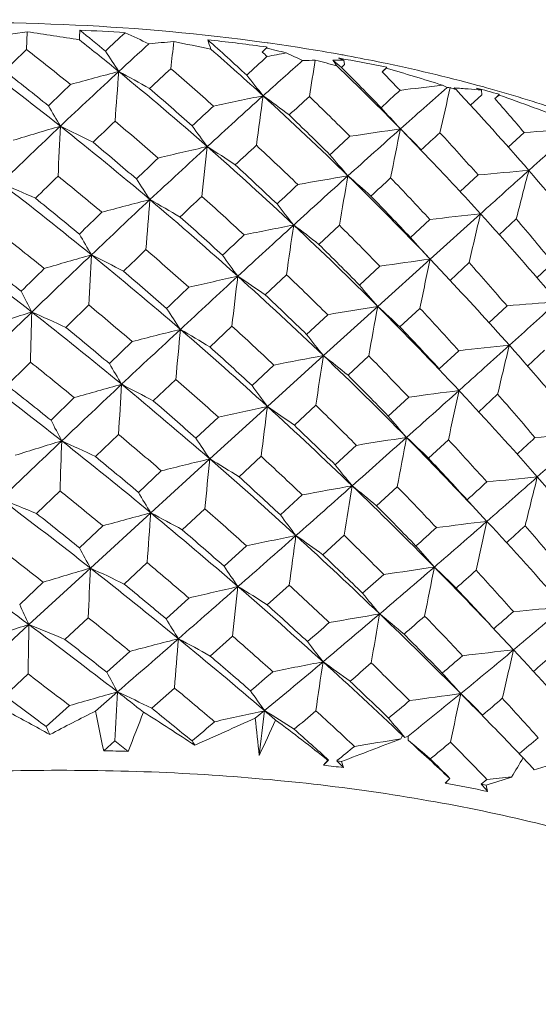
# Model space of a CAD drawing. Units: inches. Extents: x 86 to 383, y 40 to 250.
# Drawn here: x 137 to 141, y 118 to 125 of the extents above; entities that cross this region are included whole.
import ezdxf

# ---------------------------------------------------------------- set-up
doc = ezdxf.new("R2010")
doc.units = ezdxf.units.IN
doc.header["$MEASUREMENT"] = 0
doc.layers.add('M16-SH_DXF_CONTINUOUS_LINE', color=7, linetype='Continuous')

msp = doc.modelspace()

# ---------------------------------------------------------------- linework, layer by layer
at = {"layer": 'M16-SH_DXF_CONTINUOUS_LINE', "color": 7, "linetype": 'Continuous', "lineweight": 9}
for p, q in [((137.2235, 124.6528), (137.228, 124.7758)), ((138.878, 124.6716), (138.8561, 124.6746)), ((138.8629, 124.7031), (138.885, 124.7001)), ((138.877, 124.6639), (138.8852, 124.6706)), ((138.8852, 124.6706), (138.878, 124.6716)), ((138.885, 124.7001), (138.8922, 124.699)), ((138.851, 124.6361), (138.877, 124.6639)), ((138.8839, 124.6057), (138.8812, 124.6032)), ((139.4279, 124.6122), (139.4397, 124.61)), ((139.3377, 124.5809), (139.354, 124.5671)), ((139.354, 124.5671), (139.3675, 124.5554)), ((139.3675, 124.5554), (139.3813, 124.5436)), ((139.3772, 124.5943), (139.3954, 124.5876)), ((139.3813, 124.5436), (139.3972, 124.5297)), ((139.3954, 124.5876), (139.4137, 124.5809)), ((139.3972, 124.5297), (139.4196, 124.5498)), ((139.4137, 124.5809), (139.4196, 124.5498)), ((139.4263, 124.5856), (139.415, 124.5876)), ((139.7071, 124.5251), (139.7116, 124.5311)), ((139.6796, 124.4987), (139.7071, 124.5251)), ((140.1284, 124.3912), (140.0945, 124.4072)), ((140.3802, 124.3948), (140.3911, 124.3918)), ((140.1772, 124.3881), (140.183, 124.3826)), ((140.183, 124.3826), (140.1889, 124.3771)), ((140.2881, 124.2689), (140.3677, 124.3406)), ((140.3282, 124.3876), (140.3657, 124.3722)), ((140.3657, 124.3722), (140.3677, 124.3406)), ((140.4581, 124.3141), (140.4868, 124.3391)), ((140.0137, 123.8893), (139.8051, 124.1053)), ((140.6593, 124.0802), (140.5496, 123.9791)), ((140.3415, 123.787), (140.2169, 123.6716)), ((140.01, 123.2056), (140.3581, 123.5189)), ((140.009, 123.4789), (139.8748, 123.3543)), ((140.4871, 123.3743), (140.6048, 123.4836)), ((139.2415, 123.307), (139.3838, 123.4395)), ((139.6481, 122.8787), (140.01, 123.2056)), ((140.1165, 123.093), (140.01, 123.2056)), ((140.1476, 123.0587), (140.2796, 123.1814)), ((140.8579, 123.1802), (140.7478, 123.0766)), ((139.6625, 123.1568), (139.5222, 123.0261)), ((138.8706, 122.9593), (139.0181, 123.098)), ((139.2733, 122.5392), (139.6481, 122.8787)), ((139.8019, 122.7371), (139.9399, 122.8656)), ((140.5412, 122.8829), (140.4164, 122.7664)), ((139.3028, 122.8215), (139.157, 122.6852)), ((138.4892, 122.5986), (138.6413, 122.7428)), ((137.9528, 122.6361), (137.7952, 122.4841)), ((140.2089, 122.5732), (140.0733, 122.4473)), ((140.6833, 122.4662), (140.8004, 122.576)), ((138.8865, 122.1879), (139.2733, 122.5392)), ((139.4432, 122.4031), (139.5867, 122.5368)), ((138.9309, 122.4736), (138.7802, 122.3324)), ((138.0984, 122.2258), (138.2544, 122.3749)), ((140.2074, 122.2879), (140.2096, 122.2979)), ((140.2218, 122.2847), (140.2096, 122.2979)), ((137.5527, 122.2489), (137.3919, 122.0923)), ((139.8621, 122.2518), (139.7207, 122.1213)), ((140.3435, 122.1493), (140.4762, 122.2727)), ((138.4887, 121.8255), (138.8865, 122.1879)), ((139.0725, 122.0576), (139.2208, 122.1959)), ((138.5475, 122.114), (138.3927, 121.9686)), ((137.6991, 121.8418), (137.8582, 121.9952)), ((139.9985, 121.8305), (140.1369, 121.9581)), ((139.5013, 121.9194), (139.3547, 121.7848)), ((138.0808, 121.4531), (138.4887, 121.8255)), ((138.6906, 121.7015), (138.8431, 121.8438)), ((138.1537, 121.7437), (137.9954, 121.5946)), ((139.6399, 121.5016), (139.7834, 121.6329)), ((137.2924, 121.4477), (137.454, 121.6046)), ((139.1275, 121.5768), (138.9765, 121.4389)), ((138.2987, 121.3357), (138.4546, 121.4813)), ((140.4024, 121.3941), (140.3281, 121.4738)), ((137.664, 121.0714), (138.0808, 121.4531)), ((137.7504, 121.3635), (137.5894, 121.2114)), ((139.2686, 121.1636), (139.4165, 121.298)), ((138.7415, 121.2249), (138.5867, 121.0842)), ((137.2391, 120.6816), (137.664, 121.0714)), ((137.8976, 120.961), (138.0562, 121.1092)), ((137.3386, 120.9743), (137.1756, 120.82)), ((138.8854, 120.8174), (139.0371, 120.9542)), ((138.3442, 120.8644), (138.1864, 120.7217)), ((137.4884, 120.5785), (137.6489, 120.7286)), ((136.8074, 120.2844), (137.2391, 120.6816)), ((140.5868, 120.5065), (140.4344, 120.6688)), ((138.4915, 120.4637), (138.6461, 120.6022)), ((137.9366, 120.4964), (137.7765, 120.3523)), ((137.0722, 120.1891), (137.2337, 120.3403)), ((137.6994, 120.0842), (137.8512, 120.2162)), ((138.0877, 120.1036), (138.2444, 120.2431)), ((137.5195, 120.1215), (137.358, 119.9768)), ((138.8029, 120.0337), (138.8668, 120.0866)), ((139.8068, 119.8911), (139.8199, 119.916)), ((139.8199, 119.916), (139.8359, 119.9019)), ((139.8359, 119.9019), (139.8581, 119.9102)), ((139.8581, 119.9102), (139.8581, 119.8822)), ((137.7558, 119.8092), (137.8329, 119.8775)), ((140.6524, 119.7609), (140.5403, 119.878)), ((139.2741, 119.7102), (139.3043, 119.7438)), ((139.3043, 119.7438), (139.3087, 119.7454)), ((139.3668, 119.7412), (139.3984, 119.7347)), ((139.3984, 119.7347), (139.4129, 119.6933)), ((140.1144, 119.5856), (140.1458, 119.6175)), ((140.1458, 119.6175), (140.147, 119.6185)), ((140.4028, 119.6106), (140.3636, 119.5792)), ((140.3636, 119.5792), (140.3971, 119.571)), ((140.3971, 119.571), (140.407, 119.5286))]:
    msp.add_line(p, q, dxfattribs=at)
for centre, radius, start, end in [((139.4875, 109.1598), 15.7786, 98.23303, 99.21657), ((133.9711, 102.4625), 22.5498, 80.76785, 81.69569), ((138.4678, 124.7287), 0.8789, 176.16129, 180.55258), ((123.2828, 107.2179), 22.6586, 50.26268, 50.84189), ((136.8601, 109.2474), 15.5573, 86.15507, 87.30779), ((165.6783, 95.1382), 40.6137, 133.14777, 133.41054), ((132.1416, 112.1898), 13.8366, 64.63832, 65.39202), ((123.217, 106.633), 23.1018, 50.66602, 51.52972), ((166.0961, 93.9517), 41.6002, 132.35668, 132.74627), ((139.3207, 112.0002), 12.7543, 94.86374, 95.63522), ((199.6064, 118.3923), 61.6913, 174.123563, 174.298427), ((133.9086, 102.9812), 22.1546, 78.05073, 78.72757), ((124.051, 108.5624), 21.6595, 47.28585, 48.24473), ((137.0028, 110.8228), 13.9752, 82.37946, 83.9527), ((139.4691, 125.0015), 1.033, 195.79947, 199.5499), ((137.0945, 111.9071), 12.9177, 79.76566, 82.00062), ((122.0189, 104.6701), 24.8347, 51.56626, 53.39765), ((162.599, 98.1737), 36.6751, 133.7808, 134.112), ((123.1691, 106.6686), 22.8245, 51.02133, 51.99297), ((145.5567, 129.6536), 9.262, 212.75841, 213.79788), ((124.0022, 108.0267), 22.0587, 47.66829, 48.92557), ((172.2121, 88.2253), 49.3387, 132.49712, 132.7144), ((124.958, 109.5975), 20.4738, 47.14206, 47.26728), ((133.9318, 103.9629), 21.2835, 76.17844, 76.56455), ((143.2604, 101.2078), 23.8036, 100.27039, 100.59464), ((130.2366, 105.4641), 21.0812, 65.0481, 65.38797), ((137.1988, 112.5105), 12.3053, 79.56312, 79.7441), ((172.3566, 87.1243), 50.0677, 131.57782, 131.99662), ((139.386, 115.0132), 9.5679, 91.01004, 91.53367), ((187.7278, 116.4586), 49.1856, 170.49644, 170.79205), ((133.9143, 103.893), 21.3555, 75.21094, 75.62175), ((139.3748, 116.0775), 8.5035, 89.73797, 90.24999), ((140.9103, 125.6473), 1.9, 214.13994, 215.60591), ((124.8003, 109.4076), 21.0039, 44.40777, 46.09622), ((137.2084, 112.1947), 12.5878, 79.90408, 80.07886), ((137.284, 112.607), 12.1687, 78.49253, 79.86041), ((121.9742, 105.1581), 24.5405, 51.13136, 52.03566), ((168.0773, 91.8157), 44.5135, 132.75284, 133.46428), ((143.6327, 102.342), 22.8991, 104.60179, 105.46571), ((209.0042, 119.0432), 71.3534, 175.612826, 175.889132), ((122.8284, 106.1634), 23.7114, 48.72212, 50.65904), ((134.0227, 117.3105), 8.1507, 60.20366, 61.91507), ((166.8537, 93.6862), 42.0793, 132.87979, 133.1542), ((123.8823, 107.9468), 21.9154, 48.11647, 49.13793), ((145.8306, 129.9952), 8.9823, 217.90708, 219.07069), ((124.7983, 109.8644), 20.693, 44.04895, 45.12986), ((125.6801, 110.8207), 19.5723, 43.81658, 44.3347), ((134.004, 105.0983), 20.2467, 72.49348, 73.63955), ((168.127, 92.5676), 44.1639, 133.859, 134.13334), ((142.8694, 100.4626), 24.1048, 96.61057, 97.30925), ((137.6707, 114.5896), 10.1727, 74.55279, 74.78552), ((122.8041, 106.6529), 23.399, 48.30843, 49.26666), ((175.4337, 83.714), 54.6609, 132.0019, 132.5486), ((143.5683, 100.6259), 24.1715, 101.2396, 102.07108), ((193.1674, 116.677), 54.8475, 171.9752, 172.3354), ((123.672, 107.6671), 22.5469, 45.61648, 47.66336), ((135.1632, 119.1499), 6.3653, 52.52137, 54.52801), ((174.5141, 85.5781), 52.4445, 132.3624, 132.56942), ((124.6212, 109.244), 20.962, 44.95208, 46.02501), ((187.7349, 71.6919), 71.2225, 132.298446, 132.441537), ((187.1302, 70.916), 71.1953, 131.313677, 131.661024), ((180.4728, 115.0886), 41.3828, 167.01097, 167.45313), ((139.7334, 117.8802), 6.523, 86.34878, 86.52839), ((134.0172, 105.1403), 20.2027, 72.21227, 72.33172), ((139.7683, 118.3851), 6.0169, 85.18727, 86.10259), ((125.5908, 110.7464), 19.9725, 40.88035, 43.03734), ((139.8104, 118.8776), 5.5226, 84.22941, 85.19439), ((137.6726, 114.2978), 10.4334, 74.79985, 75.2547), ((137.8305, 115.1551), 9.585, 71.27091, 74.50525), ((137.7213, 114.4769), 10.2479, 74.33954, 74.79986), ((139.7204, 124.458), 0.7755, 351.18036, 351.57277), ((134.1907, 106.5231), 18.8957, 69.01768, 70.53689), ((145.7363, 129.0277), 9.6232, 209.66417, 210.63694), ((175.6246, 84.5483), 54.3552, 133.05904, 133.27027), ((126.3853, 112.0066), 18.6954, 40.22617, 41.17175), ((123.6354, 108.1195), 22.2667, 45.22648, 46.239), ((146.6512, 130.4964), 9.3656, 221.81772, 223.03089), ((170.4625, 89.3039), 47.9774, 133.46821, 134.1476), ((143.789, 102.2747), 22.7483, 106.16357, 107.02024), ((221.8882, 120.0713), 84.529, 177.252118, 177.486031), ((121.4769, 103.9904), 25.704, 49.77743, 51.56168), ((133.4883, 115.7629), 9.2547, 63.05339, 64.61114), ((169.504, 90.8831), 45.937, 133.58378, 133.84644), ((122.5928, 105.9683), 23.7314, 49.09309, 50.04007), ((145.5695, 129.248), 8.8379, 215.42018, 216.56518), ((192.7666, 64.5881), 79.6695, 131.664336, 132.014218), ((143.2359, 99.5394), 24.8043, 97.95031, 98.76536), ((183.9592, 115.1191), 45.0593, 168.49628, 168.93542), ((136.3426, 120.5544), 4.9596, 43.36483, 45.7221), ((195.1466, 63.5779), 81.8099, 132.308845, 132.432107), ((125.3643, 110.5249), 20.005, 41.52437, 42.64955), ((142.3171, 100.4688), 23.6696, 93.1665, 94.01626), ((121.4678, 104.5406), 25.3391, 49.32897, 50.21606), ((178.4487, 81.3219), 58.2408, 132.890716, 133.086352), ((123.4083, 107.4272), 22.6188, 46.08419, 47.08414), ((193.2204, 65.7127), 79.3368, 132.662103, 132.797709), ((178.8906, 79.9535), 59.769, 132.55226, 133.069232), ((143.8406, 100.2366), 24.3459, 102.74146, 103.55876), ((200.1387, 117.0313), 62.0582, 173.568277, 173.88749), ((122.4061, 105.6848), 24.3497, 46.82159, 48.71816), ((134.5987, 117.8444), 7.2579, 55.93161, 57.75517), ((146.1928, 129.6734), 8.9604, 219.89314, 221.11951), ((178.7993, 81.1942), 58.9735, 133.596077, 133.799298), ((122.3807, 106.1857), 24.0296, 46.3973, 47.33951), ((124.4907, 109.1082), 21.4346, 42.24562, 43.59751), ((142.7034, 99.1758), 24.7242, 94.66732, 95.48177), ((178.0176, 113.9571), 38.6066, 165.20141, 165.71422), ((125.3665, 110.5531), 20.2686, 38.60548, 40.8785), ((119.9633, 101.4921), 28.0416, 50.84029, 52.46961), ((132.9796, 114.0715), 10.4795, 65.74712, 67.16885), ((172.3694, 87.923), 50.0567, 134.24955, 134.49988), ((121.1718, 103.7266), 25.8219, 50.07676, 50.94722), ((145.4505, 128.5561), 8.8764, 212.70992, 213.81362), ((198.9077, 59.5944), 87.6902, 133.00576, 133.1344), ((198.7196, 57.9863), 88.5589, 132.016971, 132.344134), ((143.5858, 98.8199), 25.3024, 99.42442, 100.2194), ((188.3195, 115.1873), 49.6266, 170.02817, 170.42797), ((123.3504, 107.3403), 23.0055, 43.601, 45.61335), ((135.7912, 119.4896), 5.6345, 47.45614, 49.60597), ((202.701, 55.346), 92.9827, 132.621529, 132.735919), ((124.2353, 108.8656), 21.5025, 42.81308, 43.86723), ((119.9133, 102.0456), 27.7032, 50.35774, 51.16811), ((182.3489, 76.2587), 64.8297, 133.072149, 133.563254), ((144.0628, 100.0486), 24.3165, 104.25414, 105.06326), ((209.4443, 117.5886), 71.6229, 175.172181, 175.449228), ((121.0231, 103.4556), 26.4054, 48.02888, 49.77494), ((134.0384, 116.3937), 8.2744, 59.13913, 60.7977), ((182.5846, 76.9237), 64.2782, 133.383529, 133.56838), ((122.106, 105.4143), 24.469, 47.2175, 48.14365), ((145.7992, 128.8916), 8.6613, 217.77139, 218.99686), ((123.306, 107.7935), 22.7302, 43.20314, 44.20208), ((182.5277, 77.3236), 64.3478, 134.10492, 134.298181), ((143.0941, 98.1049), 25.5609, 96.14449, 96.93218), ((181.0009, 113.881), 41.7699, 166.65949, 167.13485), ((124.2884, 108.9259), 21.707, 40.11253, 42.24277), ((120.9921, 103.9941), 26.0637, 47.57083, 48.43998), ((125.0512, 110.2527), 20.4199, 39.27783, 40.38653), ((119.6845, 101.2804), 28.1031, 51.06529, 51.86222), ((145.5456, 127.9303), 9.1679, 209.77021, 210.80519), ((204.6883, 51.4423), 97.4161, 132.346293, 132.654242), ((143.9066, 98.2999), 25.6028, 100.89399, 101.67468), ((193.7956, 115.3342), 55.3249, 171.57376, 171.93296), ((122.0958, 105.355), 24.8025, 44.95334, 46.82021), ((135.2248, 118.2926), 6.4248, 51.30409, 53.26143), ((123.0501, 107.0603), 23.1316, 44.09649, 45.07975), ((118.3182, 98.6748), 30.7039, 51.91041, 53.38926), ((205.3651, 52.7212), 97.121, 133.325945, 133.446974), ((122.0532, 105.8461), 24.5015, 44.52215, 45.45072), ((146.642, 129.3688), 9.0537, 221.63001, 222.90196), ((185.994, 73.3596), 69.2103, 133.849709, 134.027681), ((120.715, 103.1886), 26.5277, 48.35165, 49.20446), ((118.2761, 99.3009), 30.3059, 51.393, 52.13005), ((185.5435, 72.9039), 69.4623, 133.565595, 134.036334), ((144.2134, 100.085), 24.0569, 105.78023, 106.58797), ((222.5265, 118.4746), 84.9887, 176.788882, 177.022539), ((119.541, 100.9751), 28.7092, 49.23867, 50.83827), ((133.5002, 114.8071), 9.4037, 62.15617, 63.66983), ((145.5038, 128.162), 8.5023, 215.43886, 216.64351), ((143.4763, 97.2338), 26.2021, 97.60191, 98.36921), ((184.6246, 113.8311), 45.5889, 168.13355, 168.56988), ((123.9836, 108.6356), 21.8435, 40.71107, 41.75218), ((185.4695, 74.3212), 68.5512, 134.588957, 134.776147), ((119.5245, 101.5825), 28.3079, 48.74644, 49.54416), ((210.3632, 45.2875), 105.7878, 132.656027, 132.948606), ((144.1835, 97.9882), 25.6952, 102.36348, 103.13555), ((200.9994, 115.585), 62.7676, 173.135082, 173.451902), ((120.7547, 103.1581), 26.806, 46.3037, 48.0275), ((134.6584, 116.9633), 7.3277, 54.91186, 56.69598), ((121.7732, 105.06), 24.9551, 45.37637, 46.28763), ((123.1558, 107.1556), 23.2737, 41.60987, 43.21838), ((145.9827, 127.3863), 9.8369, 206.59031, 207.52558), ((210.058, 47.779), 103.9363, 133.628462, 133.745619), ((146.1696, 128.5752), 8.6591, 219.85455, 221.13706), ((120.7293, 103.7101), 26.4506, 45.8384, 46.69718), ((142.8462, 96.9544), 26.0308, 94.31091, 95.08012), ((47.7317, 225.4549), 138.5407, 312.068853, 312.254242), ((188.6356, 69.71), 73.9077, 134.038533, 134.491507), ((144.2851, 100.3236), 23.5873, 107.32923, 108.14193), ((242.1257, 119.9451), 104.9064, 178.418566, 178.607825), ((117.8202, 98.0415), 31.5096, 50.45968, 51.90796), ((132.991, 113.0802), 10.6526, 64.9933, 66.37908), ((189.9932, 69.2445), 74.9486, 134.295103, 134.464528), ((119.1154, 100.5844), 29.0022, 49.49472, 50.27053), ((145.3362, 127.4824), 8.5081, 212.87347, 214.03451), ((143.8324, 96.5962), 26.6136, 99.04584, 99.79929), ((189.2021, 113.8064), 50.3777, 169.62524, 170.02038), ((121.9522, 105.2122), 25.005, 43.10119, 44.95249), ((135.8896, 118.6439), 5.6622, 46.29515, 48.41091), ((122.822, 106.8426), 23.4469, 42.13679, 43.10769), ((117.7683, 98.6744), 31.1124, 49.93191, 50.65276), ((216.0242, 39.2105), 114.0931, 132.950191, 133.229145), ((144.3985, 97.9094), 25.553, 103.84087, 104.61051), ((210.7392, 116.0148), 72.7634, 174.712274, 174.985463), ((119.2212, 100.6051), 29.1983, 47.66166, 49.23744), ((134.0974, 115.4907), 8.3553, 58.28876, 59.91669), ((120.3347, 102.7666), 27.0958, 46.66116, 47.49725), ((121.9065, 105.7037), 24.7059, 42.66537, 43.58626), ((145.757, 127.8192), 8.3617, 217.87833, 219.15698), ((119.1842, 101.1992), 28.8205, 47.16136, 47.94541), ((143.2453, 95.961), 26.7849, 95.75985, 96.50906), ((36.3058, 238.1204), 155.5983, 311.895097, 312.067285), ((181.87, 112.5293), 42.525, 166.28643, 166.75462), ((123.1212, 107.125), 23.3199, 39.62813, 41.60965), ((193.1858, 66.0043), 79.4974, 134.717639, 134.881446), ((117.4038, 97.6774), 31.7764, 50.64793, 51.34952), ((144.1535, 96.1667), 26.8203, 100.48403, 101.22879), ((195.0263, 113.8434), 56.4271, 171.13496, 171.4876), ((120.6047, 103.0009), 27.0234, 44.59572, 46.3042), ((135.3247, 117.4354), 6.4529, 50.33986, 52.27302), ((121.5435, 104.8298), 25.2803, 43.56294, 44.46117), ((115.8771, 94.6194), 34.8288, 51.69436, 52.99323), ((145.3452, 126.8538), 8.7234, 210.06105, 211.15297), ((118.8132, 100.2343), 29.4647, 47.95121, 48.71436), ((120.5449, 103.522), 26.7141, 44.12568, 44.97401), ((115.8179, 95.3254), 34.3789, 51.13142, 51.77686), ((221.2086, 33.6991), 121.6596, 133.230369, 133.49851), ((144.5424, 98.0331), 25.2044, 105.32776, 106.10038), ((224.3715, 116.7594), 86.6716, 176.307604, 176.536635), ((117.5405, 97.7031), 31.9486, 49.0286, 50.45926), ((133.5554, 113.8747), 9.5068, 61.45367, 62.94257), ((145.421, 127.1013), 8.1757, 215.68336, 216.94046), ((24.6652, 251.102), 173.0347, 311.732968, 311.893834), ((143.6333, 95.154), 27.3589, 97.18898, 97.92313), ((185.7474, 112.3823), 46.6049, 167.72859, 168.14315), ((117.5034, 98.3625), 31.5216, 48.49389, 49.2044), ((121.9242, 105.1854), 25.0438, 41.25964, 43.06114), ((122.7215, 106.752), 23.5822, 40.19772, 41.1593), ((144.4322, 95.9127), 26.854, 101.9181, 102.6582), ((202.6467, 113.9813), 64.2862, 172.66581, 172.974892), ((119.1339, 100.5088), 29.3283, 46.09568, 47.66232), ((134.7563, 116.0903), 7.3647, 54.12215, 55.88856), ((120.1933, 102.6182), 27.3008, 44.98982, 45.81652), ((145.6477, 126.2961), 9.2644, 206.98489, 207.97684), ((146.1322, 127.5132), 8.3774, 220.06333, 221.39276), ((119.0919, 101.0997), 28.9561, 45.59089, 46.36767), ((225.8922, 28.767), 128.4613, 133.499618, 133.759124), ((144.602, 98.3603), 24.6455, 106.83082, 107.61239), ((244.996, 118.0492), 107.6008, 177.922393, 178.106448), ((115.5727, 94.2352), 35.319, 50.41049, 51.69312), ((133.0454, 112.12), 10.7783, 64.42018, 65.78675), ((117.0234, 97.2185), 32.3725, 49.25265, 49.93945), ((145.1985, 126.4295), 8.1375, 213.24325, 214.45606), ((13.5334, 263.5868), 189.7616, 311.58011, 311.731939), ((143.9913, 94.5743), 27.7112, 98.60011, 99.32476), ((190.662, 112.2519), 51.7362, 169.16885, 169.55312), ((120.6504, 103.0447), 26.96, 43.12319, 44.59746), ((136.0207, 117.7955), 5.666, 45.40928, 47.51587), ((121.5251, 104.8122), 25.3058, 41.76097, 42.65251), ((103.1865, 162.451), 55.2117, 312.67399, 312.84895), ((142.9182, 94.9862), 27.0746, 93.8883, 94.6269), ((103.9127, 163.1385), 55.4443, 311.63688, 312.0974), ((115.5266, 94.9692), 34.839, 49.83942, 50.47413), ((144.6399, 95.9139), 26.6317, 103.35442, 104.09617), ((213.1298, 114.2684), 75.0227, 174.218744, 174.482939), ((117.4397, 97.587), 32.1024, 47.60736, 49.02857), ((134.1946, 114.6028), 8.4028, 57.65155, 59.26759), ((118.6208, 100.0235), 29.75, 46.42546, 47.17669), ((120.6054, 103.5787), 26.6312, 42.41882, 43.26344), ((145.6942, 126.7775), 8.0693, 218.22221, 219.54597), ((117.3912, 98.2375), 31.6896, 47.06661, 47.76845), ((143.32, 94.036), 27.7841, 95.30667, 96.02968), ((99.6606, 167.9273), 61.8485, 311.203571, 311.633368), ((183.1724, 111.0008), 43.7507, 165.84339, 166.29764), ((122.1101, 105.3473), 24.7972, 39.41225, 41.26175), ((2.5181, 276.0074), 206.363, 311.435154, 311.579164), ((144.3091, 94.2099), 27.8531, 100.00145, 100.72146), ((197.0238, 112.1588), 58.3277, 170.645272, 170.985293), ((119.1855, 100.5617), 29.2543, 44.53333, 46.09661), ((135.4576, 116.5822), 6.4569, 49.63032, 51.56104), ((120.1487, 102.5738), 27.3637, 43.33039, 44.14773), ((98.4801, 167.5793), 62.1723, 312.228541, 312.398058), ((132.5716, 110.2131), 12.1862, 67.20778, 68.46501), ((113.2098, 89.9801), 39.556, 51.81406, 52.94637), ((114.9488, 93.6317), 35.9021, 50.57223, 51.18213), ((145.1238, 125.799), 8.2759, 210.53234, 211.67663), ((146.6057, 127.2552), 8.5342, 222.01916, 222.62971), ((116.8784, 97.05), 32.5948, 47.87468, 48.55103), ((119.1333, 101.1411), 28.8976, 44.02461, 44.79515), ((113.1336, 90.7867), 39.0352, 51.2072, 51.76428), ((144.7801, 96.0917), 26.2312, 104.79692, 105.54462), ((227.8752, 114.8512), 90.0367, 175.795057, 176.014415), ((115.4714, 94.1121), 35.4784, 49.1371, 50.41114), ((133.6467, 112.9608), 9.5802, 60.94888, 62.42893), ((145.3147, 126.0691), 7.8493, 216.14898, 217.45154), ((115.4172, 94.8398), 35.0085, 48.56087, 49.18664), ((94.7107, 171.7465), 67.7913, 311.81814, 311.978757), ((95.3384, 172.8695), 68.414, 310.797487, 311.200485), ((143.7061, 93.2815), 28.3061, 96.70246, 97.41455), ((187.477, 110.7261), 48.2682, 167.23127, 167.64213), ((120.8458, 103.2251), 26.6941, 41.183, 42.89351), ((106.4179, 158.7897), 50.7311, 312.26491, 312.46252), ((121.6101, 104.8862), 25.1931, 39.96465, 40.84977), ((-7.8374, 287.7431), 222.0143, 311.296814, 311.434431), ((144.5893, 93.978), 27.8673, 101.39536, 102.11328), ((205.3537, 112.1567), 66.8976, 172.14796, 172.443372), ((117.5428, 97.6983), 31.9507, 46.18901, 47.60944), ((134.8854, 115.2253), 7.3807, 53.56864, 55.33583), ((118.6774, 100.0805), 29.6698, 44.9088, 45.65327), ((112.5164, 89.3064), 40.2368, 51.9096, 52.44332), ((145.2982, 125.2292), 8.693, 207.52822, 208.5735), ((146.0758, 126.4914), 8.108, 220.51506, 221.88202), ((110.3304, 84.6568), 44.9651, 53.24204, 54.22447), ((117.4905, 98.3415), 31.5457, 45.64496, 46.34107), ((144.837, 96.4581), 25.6372, 106.24762, 107.00649), ((250.6133, 115.9377), 113.0659, 177.397628, 177.571529), ((133.1299, 111.1714), 10.8889, 64.03324, 65.39293), ((113.152, 89.9062), 39.6498, 50.68762, 51.81441), ((114.8419, 93.5027), 36.0697, 49.3391, 49.93953), ((145.0321, 125.4013), 7.7576, 213.81392, 215.07335), ((91.2196, 177.6465), 74.7215, 310.413688, 310.795029), ((144.0624, 92.7264), 28.6361, 98.0764, 98.78192), ((192.8971, 110.4659), 53.9127, 168.64739, 169.01402), ((119.4029, 100.7747), 28.95, 43.40802, 44.53447), ((136.1788, 116.9491), 5.6528, 44.80762, 46.92748), ((90.7424, 176.1995), 73.7559, 311.427081, 311.578763), ((102.355, 163.2882), 56.7928, 311.77308, 311.95973), ((120.3621, 102.7712), 27.073, 41.6711, 42.48522), ((113.1291, 90.7801), 39.0432, 50.07494, 50.62535), ((-17.1616, 298.3617), 236.1457, 311.163591, 311.296197), ((144.7964, 94.0015), 27.6269, 102.78407, 103.50586), ((216.9887, 112.27), 78.7845, 173.679352, 173.929054), ((115.633, 94.2978), 35.2321, 47.86283, 49.13831), ((134.3184, 113.7208), 8.4392, 57.23691, 58.85576), ((116.9535, 97.1317), 32.4837, 46.50044, 47.16931), ((119.3987, 101.3931), 28.5316, 42.51371, 43.22346), ((145.6052, 125.7702), 7.7769, 218.79806, 220.15917), ((145.8921, 124.7383), 9.5567, 204.20523, 205.11827), ((115.5994, 95.0433), 34.7353, 47.28231, 47.90328), ((143.3149, 92.3138), 28.5876, 94.77334, 95.47989), ((115.8463, 150.0711), 38.5508, 309.92353, 310.60376), ((112.2508, 88.97), 40.6654, 50.82888, 51.3498), ((87.325, 182.2253), 80.7326, 310.04788, 310.411467), ((144.3764, 92.3796), 28.7642, 99.43394, 100.13732), ((200.0719, 110.2046), 61.3246, 170.093599, 170.41449), ((117.8756, 98.0436), 31.4711, 44.76163, 46.19104), ((135.6142, 115.7322), 6.4505, 49.18932, 51.13609), ((98.7697, 167.3226), 62.19, 311.318106, 311.493102), ((118.8987, 100.2978), 29.3596, 43.38945, 44.12857), ((115.2732, 149.5807), 38.3496, 311.03291, 311.30176), ((144.8117, 96.9725), 24.8891, 107.71329, 108.48805), ((289.5408, 118.0947), 152.3236, 179.026906, 179.155286), ((132.6502, 109.2228), 12.3435, 66.92314, 68.17525), ((110.1925, 84.4718), 45.1958, 52.26764, 53.24236), ((144.8819, 124.7735), 7.826, 211.18002, 212.37153), ((86.5978, 180.9109), 80.0309, 311.057496, 311.200345), ((114.8687, 93.5321), 36.0299, 48.11446, 48.70511), ((117.8243, 98.6785), 31.0714, 44.21558, 44.90908), ((110.091, 85.3984), 44.5899, 51.61872, 52.0894), ((-25.9921, 308.4649), 249.5641, 311.034861, 311.16309), ((144.9381, 94.1888), 27.2233, 104.17374, 104.90322), ((233.9551, 112.6163), 96.0141, 175.240255, 175.443996), ((113.282, 90.0635), 39.4458, 49.56341, 50.6889), ((133.7622, 112.0519), 9.6501, 60.65446, 62.13813), ((145.1871, 125.0751), 7.5259, 216.83196, 218.17183), ((113.214, 90.8792), 38.9127, 48.94686, 49.48897), ((112.8615, 152.3675), 42.0351, 310.37958, 310.63148), ((113.3817, 153.0218), 42.3953, 309.27785, 309.91867), ((143.6946, 91.5637), 29.1091, 96.12884, 96.82698), ((190.0296, 108.7906), 50.8119, 166.66913, 167.05626), ((119.9319, 101.2676), 28.227, 41.37818, 42.96721), ((118.7316, 145.5926), 33.4729, 311.07172, 311.35952), ((83.5877, 186.6757), 86.5441, 309.697829, 310.046144), ((144.6629, 92.1035), 28.8292, 100.7804, 101.4826), ((209.679, 109.9909), 71.1773, 171.571337, 171.846265), ((115.9706, 94.6688), 34.7306, 46.63094, 47.86518), ((135.0341, 114.362), 7.3956, 53.26892, 55.05194), ((95.7357, 170.7941), 66.8005, 310.882322, 311.048646), ((117.2109, 97.3977), 32.1137, 45.12717, 45.78966), ((109.205, 83.428), 46.3479, 52.34445, 52.78937), ((144.9393, 124.1952), 8.1286, 208.21437, 209.30849), ((83.7706, 184.1687), 84.3444, 310.698906, 310.83668), ((146.0033, 125.5209), 7.8547, 221.20617, 222.59967), ((115.9226, 95.3878), 34.263, 46.00074, 46.61643), ((106.2214, 78.361), 51.9747, 53.1965, 53.589), ((145.004, 94.534), 26.6597, 105.56309, 106.3044), ((260.9293, 113.4084), 123.2662, 176.834048, 176.991705), ((133.2329, 110.2171), 11.0141, 63.84638, 65.20889), ((110.2531, 84.55), 45.097, 51.97951, 52.26773), ((112.4828, 89.2514), 40.3007, 49.75049, 50.2653), ((144.8478, 124.4129), 7.3817, 214.58078, 215.87913), ((111.0546, 155.8714), 46.0744, 308.69326, 309.27458), ((144.0491, 90.9677), 29.486, 97.45887, 98.1517), ((196.3011, 108.3369), 57.3216, 168.051565, 168.392909), ((118.2433, 98.4079), 30.9535, 43.91764, 44.76213), ((136.3532, 116.1043), 5.6368, 44.51341, 46.66578), ((110.7306, 154.8888), 45.3363, 309.75487, 309.99341), ((116.5208, 148.1549), 36.8573, 310.32651, 310.60455), ((119.3324, 100.7005), 28.7678, 41.86236, 42.59864), ((129.3101, 105.4979), 16.5298, 60.76262, 61.91212), ((149.2922, 97.1559), 25.6924, 116.82146, 117.61315), ((153.3823, 123.1549), 15.9806, 191.07837, 192.08482), ((122.5182, 125.9735), 16.595, 338.18077, 339.18665), ((130.2481, 107.6831), 14.6345, 56.22149, 57.87499), ((110.3307, 85.6966), 44.2074, 50.64151, 51.10602), ((144.8783, 92.0762), 28.6482, 102.11298, 102.81956), ((223.4071, 109.8329), 85.1599, 173.084509, 173.293621), ((113.4583, 90.271), 39.1734, 49.41681, 49.56282), ((134.4547, 112.8311), 8.4917, 57.06382, 58.69664), ((91.8517, 175.3015), 72.7505, 310.471355, 310.626397), ((115.2814, 93.9869), 35.4159, 46.88445, 47.47073), ((145.4556, 123.7323), 8.926, 204.88093, 205.2705), ((80.3339, 188.1787), 89.6257, 310.352729, 310.48381), ((149.4834, 95.513), 26.7458, 113.53637, 114.51744), ((155.3279, 121.6471), 16.6036, 185.57627, 186.46347), ((123.2973, 127.1107), 17.1764, 334.72879, 335.62472), ((131.2648, 109.6602), 12.8962, 51.43524, 53.46172), ((145.5015, 124.8151), 7.4992, 219.60116, 220.93184), ((113.6832, 91.4113), 38.2033, 47.87367, 48.35119), ((109.2724, 83.5148), 46.238, 51.70844, 51.85264), ((144.6947, 123.832), 7.4629, 211.99844, 212.27218), ((108.5132, 157.5698), 48.8155, 309.20132, 309.38369), ((149.3097, 94.4584), 27.15, 110.48832, 111.41111), ((144.3572, 90.5985), 29.6439, 98.83001, 99.4558), ((132.3466, 111.4299), 11.3077, 46.39144, 48.37253), ((135.799, 114.9007), 6.4259, 49.03901, 50.82576), ((114.2123, 150.8963), 40.4412, 309.63862, 309.89712), ((117.7544, 97.9365), 31.3483, 43.74057, 44.40041), ((123.2658, 141.0766), 27.4675, 309.20303, 309.55387), ((137.4802, 103.4252), 16.3863, 88.4468, 89.03636), ((137.6552, 105.8123), 13.9918, 82.78315, 83.35556), ((116.5031, 95.9823), 33.432, 44.99067, 45.31816), ((124.7415, 129.2469), 18.5241, 328.71828, 329.19691), ((133.2308, 112.7617), 10.2014, 42.68846, 43.32223), ((148.7105, 94.4181), 26.4912, 107.26492, 107.53421), ((137.9536, 107.6954), 12.0849, 78.28648, 79.70006), ((148.7964, 94.1493), 26.7734, 107.88845, 108.28351), ((143.5753, 90.1174), 29.6633, 95.8098, 96.13952)]:
    msp.add_arc(centre, radius, start, end, dxfattribs=at)
for centre, major_axis, ratio, start_param, end_param in [((135.0936, 120.3141), (8.0442, 7.8787), 0.023342, -0.987214, -0.982364), ((135.0936, 120.3141), (8.0978, 7.3833), 0.07566, -0.917674, -0.912824), ((135.7697, 115.1481), (7.9472, 8.5648), 0.052457, 1.053592, 1.058442), ((135.7697, 115.1481), (-9.0207, 9.9739), 0.428649, -1.501789, -1.49684), ((135.7697, 115.1481), (8.0143, 8.1181), 0.00268, 0.990285, 0.995135), ((135.7697, 115.1481), (-8.6313, 10.3588), 0.472395, -1.541359, -1.536411)]:
    msp.add_ellipse(centre, major_axis=major_axis, ratio=ratio, start_param=start_param, end_param=end_param, dxfattribs=at)
for points, knots in [([(126.7489, 122.1482), (126.8958, 122.4606), (127.2092, 122.9102), (127.734, 123.4431), (128.2164, 123.8429), (128.7668, 124.2226), (129.3799, 124.5789), (130.0493, 124.908), (131.0237, 125.3125), (132.3354, 125.7252), (133.9868, 126.0612), (135.674, 126.2322), (136.8031, 126.2315), (137.3584, 126.1997)], [0, 0, 0, 0, 0.087285, 0.136319, 0.189055, 0.245422, 0.30523, 0.368184, 0.433913, 0.571857, 0.715132, 0.859332, 1, 1, 1, 1]), ([(141.6689, 124.5453), (141.3706, 124.7015), (140.7168, 124.9787), (139.6484, 125.2809), (138.4675, 125.4841), (137.6432, 125.5486), (137.2186, 125.5644)], [0, 0, 0, 0, 0.219599, 0.461436, 0.722845, 1, 1, 1, 1]), ([(136.1972, 124.8302), (136.6514, 124.8461), (137.5429, 124.8423), (138.4311, 124.7629), (138.8629, 124.7031)], [0, 0, 0, 0, 0.510428, 1, 1, 1, 1]), ([(139.4397, 124.61), (139.5171, 124.5957), (139.8193, 124.5367), (140.1192, 124.4659), (140.3403, 124.4057)], [0, 0, 0, 0, 0.255586, 1, 1, 1, 1]), ([(140.6916, 123.8181), (140.7186, 123.8422), (140.8245, 123.937), (140.9305, 124.0317), (141.0096, 124.1022)], [0, 0, 0, 0, 0.254504, 1, 1, 1, 1]), ([(140.3581, 123.5189), (140.3863, 123.5443), (140.4974, 123.6441), (140.6086, 123.7438), (140.6916, 123.8181)], [0, 0, 0, 0, 0.254074, 1, 1, 1, 1]), ([(130.2138, 118.0583), (130.6831, 118.2947), (131.6851, 118.7184), (133.2811, 119.1956), (134.9708, 119.5219), (136.6903, 119.685), (138.3749, 119.6786), (139.7237, 119.5297), (140.7307, 119.3217), (141.4237, 119.1288), (142.0626, 118.8977), (142.4618, 118.7137), (142.6499, 118.6152)], [0, 0, 0, 0, 0.122882, 0.253716, 0.388945, 0.524683, 0.65702, 0.782276, 0.841266, 0.897367, 0.950343, 1, 1, 1, 1])]:
    msp.add_open_spline(points, degree=3, knots=knots, dxfattribs=at)

doc.saveas('drawing.dxf')
